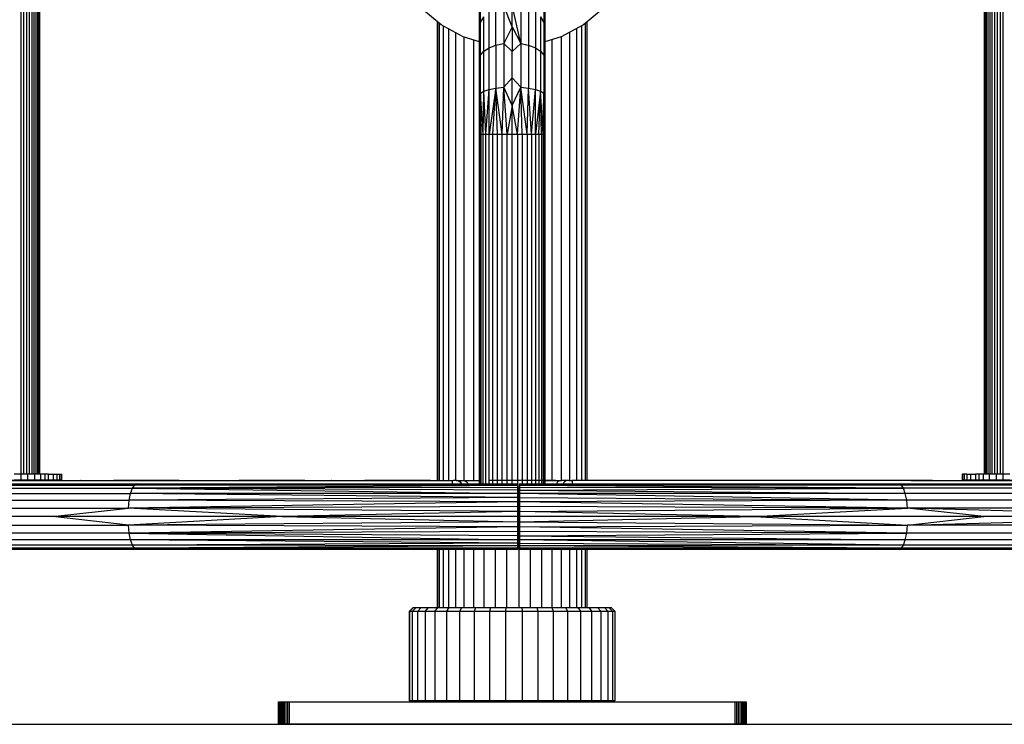
# Model space of a CAD drawing. Units: millimetres. Extents: x -3916 to 3108, y -3931 to 5074.
# Drawn here: x -263 to 263, y -3931 to -3554 of the extents above; entities that cross this region are included whole.
import ezdxf

# ---------------------------------------------------------------- set-up
doc = ezdxf.new("R2010")
doc.units = ezdxf.units.MM
doc.header["$MEASUREMENT"] = 0
doc.linetypes.add('Dot & Dashed', pattern=[67.027776, 35.277777, -17.638888, 0, -14.111111])
doc.layers.add('2D Drafting - General_Pen_No__1', color=7, linetype='Continuous', lineweight=30)
for name, color, linetype, lineweight, true_color in [('2D Drafting - General_Pen_No__62', 7, 'Continuous', 30, 0xaaaaaa), ('Interior - Furniture _Pen_No__62', 7, 'Continuous', 30, 0xaaaaaa), ('Morph - General_Pen_No__93', 7, 'Continuous', 30, 0xa2a233), ('New_0_Pen_No__62', 7, 'Continuous', 30, 0xaaaaaa)]:
    doc.layers.add(name, color=color, linetype=linetype, lineweight=lineweight, true_color=true_color)

msp = doc.modelspace()

# ---------------------------------------------------------------- linework, layer by layer
at = {"layer": '2D Drafting - General_Pen_No__1', "color": 7, "linetype": 'Continuous', "lineweight": 30}
msp.add_line((-1022.26, -3931.2), (963.19, -3931.2), dxfattribs=at)
at = {"layer": '2D Drafting - General_Pen_No__62', "color": 253, "linetype": 'Dot & Dashed', "lineweight": 30, "true_color": 0xaaaaaa}
msp.add_line((963.19, -3800.8), (-1022.26, -3800.8), dxfattribs=at)
at = {"layer": 'Interior - Furniture _Pen_No__62', "color": 253, "linetype": 'Continuous', "lineweight": 30, "true_color": 0xaaaaaa}
for p, q in [((-16.9, -3555.91), (-16.9, -3542.48)), ((16.9, -3542.48), (16.9, -3555.91)), ((-17.5, -3559.11), (-17.5, -3546.4)), ((-4.53, -3547.16), (-4.53, -3567.23)), ((0, -3558.37), (-4.53, -3547.16)), ((4.53, -3567.23), (0, -3546.74)), ((0, -3558.37), (0, -3546.74)), ((4.53, -3547.16), (4.53, -3567.23)), ((17.5, -3546.4), (17.5, -3559.11)), ((-38.05, -3557.32), (-48.39, -3548.75)), ((-16.9, -3555.91), (-15.16, -3552.93)), ((-15.16, -3571.31), (-15.16, -3552.93)), ((-12.37, -3569.49), (-12.37, -3550.36)), ((-8.75, -3568.1), (-8.75, -3548.4)), ((8.75, -3548.4), (8.75, -3568.1)), ((12.37, -3550.36), (12.37, -3569.49)), ((15.16, -3552.93), (16.9, -3555.91)), ((15.16, -3552.93), (15.16, -3571.31)), ((48.39, -3548.75), (38.05, -3557.32)), ((-39.9, -3800.8), (-39.9, -3555.78)), ((-39.85, -3800.8), (-39.85, -3555.83)), ((-38.81, -3800.8), (-38.81, -3556.69)), ((-26.22, -3563.69), (-38.05, -3557.32)), ((-36.82, -3800.8), (-36.82, -3557.98)), ((-17.5, -3559.11), (-16.9, -3555.91)), ((-16.9, -3573.42), (-16.9, -3555.91)), ((0, -3558.37), (-4.53, -3567.23)), ((0, -3558.37), (0, -3571.42)), ((0, -3558.37), (4.53, -3567.23)), ((16.9, -3555.91), (17.5, -3559.11)), ((16.9, -3555.91), (16.9, -3573.42)), ((38.05, -3557.32), (26.22, -3563.69)), ((37.09, -3557.84), (37.09, -3800.8)), ((38.97, -3556.55), (38.97, -3800.8)), ((39.9, -3555.78), (39.9, -3800.8)), ((-33.92, -3800.8), (-33.92, -3559.54)), ((-30.19, -3800.8), (-30.19, -3561.55)), ((-17.5, -3566.35), (-26.22, -3563.69)), ((-25.71, -3800.8), (-25.71, -3563.85)), ((-17.5, -3575.68), (-17.5, -3559.11)), ((17.5, -3559.11), (17.5, -3575.68)), ((26.22, -3563.69), (17.5, -3566.35)), ((26.24, -3563.68), (26.24, -3800.8)), ((30.64, -3561.31), (30.64, -3800.8)), ((34.29, -3559.35), (34.29, -3800.8)), ((-20.6, -3800.8), (-20.6, -3565.41)), ((-12.37, -3569.49), (-8.75, -3568.1)), ((-8.75, -3568.1), (-4.53, -3567.23)), ((-8.75, -3568.1), (-8.75, -3591.05)), ((-4.53, -3567.23), (-4.53, -3590.6)), ((-4.53, -3567.23), (0, -3571.42)), ((0, -3571.42), (4.53, -3567.23)), ((4.53, -3567.23), (8.75, -3568.1)), ((4.53, -3567.23), (4.53, -3590.6)), ((8.75, -3568.1), (12.37, -3569.49)), ((8.75, -3568.1), (8.75, -3591.05)), ((21.2, -3565.23), (21.2, -3800.8)), ((-17.5, -3575.68), (-16.9, -3573.42)), ((-16.9, -3573.42), (-15.16, -3571.31)), ((-16.9, -3593.8), (-16.9, -3573.42)), ((-15.16, -3571.31), (-12.37, -3569.49)), ((-15.16, -3592.71), (-15.16, -3571.31)), ((-12.37, -3591.77), (-12.37, -3569.49)), ((0, -3585.55), (0, -3571.42)), ((12.37, -3569.49), (15.16, -3571.31)), ((12.37, -3569.49), (12.37, -3591.77)), ((15.16, -3571.31), (16.9, -3573.42)), ((15.16, -3571.31), (15.16, -3592.71)), ((16.9, -3573.42), (17.5, -3575.68)), ((16.9, -3573.42), (16.9, -3593.8)), ((-17.5, -3594.98), (-17.5, -3575.68)), ((17.5, -3575.68), (17.5, -3594.98)), ((-4.53, -3590.6), (0, -3585.55)), ((0, -3600.43), (0, -3585.55)), ((0, -3585.55), (4.53, -3590.6)), ((-17.5, -3594.98), (-16.9, -3593.8)), ((-16.9, -3593.8), (-17.5, -3615.68)), ((-17.5, -3615.68), (-17.5, -3594.98)), ((-17.28, -3615.68), (-16.9, -3593.8)), ((-16.9, -3593.8), (-15.16, -3592.71)), ((-15.59, -3615.68), (-16.9, -3593.8)), ((-16.64, -3615.68), (-16.9, -3593.8)), ((-15.59, -3615.68), (-15.16, -3592.71)), ((-15.16, -3592.71), (-12.37, -3591.77)), ((-14.16, -3615.68), (-15.16, -3592.71)), ((-14.16, -3615.68), (-12.37, -3591.77)), ((-12.37, -3591.77), (-8.75, -3591.05)), ((-8.75, -3591.05), (-12.37, -3615.68)), ((-12.37, -3615.68), (-12.37, -3591.77)), ((-10.29, -3615.68), (-8.75, -3591.05)), ((-8.75, -3591.05), (-4.53, -3590.6)), ((-5.41, -3615.68), (-8.75, -3591.05)), ((-7.94, -3615.68), (-8.75, -3591.05)), ((-5.41, -3615.68), (-4.53, -3590.6)), ((0, -3600.43), (-4.53, -3590.6)), ((-2.74, -3615.68), (-4.53, -3590.6)), ((0, -3600.43), (4.53, -3590.6)), ((2.74, -3615.68), (4.53, -3590.6)), ((4.53, -3590.6), (8.75, -3591.05)), ((7.94, -3615.68), (4.53, -3590.6)), ((5.41, -3615.68), (4.53, -3590.6)), ((7.94, -3615.68), (8.75, -3591.05)), ((8.75, -3591.05), (12.37, -3591.77)), ((10.29, -3615.68), (8.75, -3591.05)), ((10.29, -3615.68), (12.37, -3591.77)), ((12.37, -3615.68), (12.37, -3591.77)), ((12.37, -3591.77), (15.16, -3592.71)), ((15.16, -3592.71), (12.37, -3615.68)), ((14.16, -3615.68), (15.16, -3592.71)), ((15.16, -3592.71), (16.9, -3593.8)), ((16.64, -3615.68), (15.16, -3592.71)), ((15.59, -3615.68), (15.16, -3592.71)), ((16.64, -3615.68), (16.9, -3593.8)), ((16.9, -3593.8), (17.5, -3594.98)), ((17.28, -3615.68), (16.9, -3593.8)), ((17.28, -3615.68), (17.5, -3594.98)), ((17.5, -3594.98), (17.5, -3615.68)), ((0, -3600.43), (-2.74, -3615.68)), ((2.74, -3615.68), (0, -3600.43)), ((0, -3615.68), (0, -3600.43)), ((-17.5, -3802.68), (-17.5, -3615.68)), ((-17.5, -3615.68), (-17.28, -3615.68)), ((-17.28, -3615.68), (-16.64, -3615.68)), ((-17.28, -3802.68), (-17.28, -3615.68)), ((-16.64, -3802.68), (-16.64, -3615.68)), ((-16.64, -3615.68), (-15.59, -3615.68)), ((-15.59, -3802.68), (-15.59, -3615.68)), ((-15.59, -3615.68), (-14.16, -3615.68)), ((-14.16, -3615.68), (-12.37, -3615.68)), ((-14.16, -3802.68), (-14.16, -3615.68)), ((-12.37, -3802.68), (-12.37, -3615.68)), ((-12.37, -3615.68), (-10.29, -3615.68)), ((-10.29, -3615.68), (-7.94, -3615.68)), ((-10.29, -3802.68), (-10.29, -3615.68)), ((-7.94, -3802.68), (-7.94, -3615.68)), ((-7.94, -3615.68), (-5.41, -3615.68)), ((-5.41, -3802.68), (-5.41, -3615.68)), ((-5.41, -3615.68), (-2.74, -3615.68)), ((-2.74, -3615.68), (0, -3615.68)), ((-2.74, -3802.68), (-2.74, -3615.68)), ((0, -3802.68), (0, -3615.68)), ((0, -3615.68), (2.74, -3615.68)), ((2.74, -3615.68), (5.41, -3615.68)), ((2.74, -3615.68), (2.74, -3802.68)), ((5.41, -3615.68), (5.41, -3802.68)), ((5.41, -3615.68), (7.94, -3615.68)), ((7.94, -3615.68), (7.94, -3802.68)), ((7.94, -3615.68), (10.29, -3615.68)), ((10.29, -3615.68), (12.37, -3615.68)), ((10.29, -3615.68), (10.29, -3802.68)), ((12.37, -3615.68), (12.37, -3802.68)), ((12.37, -3615.68), (14.16, -3615.68)), ((14.16, -3615.68), (15.59, -3615.68)), ((14.16, -3615.68), (14.16, -3802.68)), ((15.59, -3615.68), (15.59, -3802.68)), ((15.59, -3615.68), (16.64, -3615.68)), ((16.64, -3615.68), (16.64, -3802.68)), ((16.64, -3615.68), (17.28, -3615.68)), ((17.28, -3615.68), (17.5, -3615.68)), ((17.28, -3615.68), (17.28, -3802.68)), ((17.5, -3615.68), (17.5, -3802.68)), ((-395.24, -3805.03), (-203.1, -3805.03)), ((-393.15, -3803.28), (-202.03, -3803.28)), ((-390.9, -3802.68), (-200.87, -3802.68)), ((-204.03, -3807.81), (-203.1, -3805.03)), ((-203.1, -3805.03), (-202.03, -3803.28)), ((2.85, -3803.54), (-203.1, -3805.03)), ((2.86, -3804.59), (-203.1, -3805.03)), ((2.87, -3806.02), (-203.1, -3805.03)), ((-203.1, -3805.03), (2.88, -3807.81)), ((-202.03, -3803.28), (-200.87, -3802.68)), ((2.85, -3802.9), (-202.03, -3803.28)), ((2.85, -3803.54), (-202.03, -3803.28)), ((-200.87, -3802.68), (2.84, -3802.68)), ((2.85, -3802.9), (-200.87, -3802.68)), ((2.84, -3802.68), (2.85, -3802.9)), ((2.85, -3802.9), (2.85, -3803.54)), ((2.85, -3803.54), (2.86, -3804.59)), ((2.86, -3804.59), (2.87, -3806.02)), ((2.87, -3806.02), (2.88, -3807.81)), ((3.78, -3807.81), (3.79, -3806.02)), ((3.79, -3806.02), (3.8, -3804.59)), ((3.8, -3804.59), (3.81, -3803.54)), ((3.81, -3803.54), (3.82, -3802.9)), ((3.82, -3805.86), (3.81, -3806.39)), ((3.82, -3802.9), (3.84, -3802.68)), ((3.84, -3805.68), (3.82, -3805.86)), ((3.85, -3805.86), (3.82, -3805.86)), ((3.84, -3802.68), (206.91, -3802.68)), ((208.1, -3803.28), (3.84, -3802.68)), ((3.84, -3802.68), (3.85, -3802.9)), ((3.85, -3805.86), (3.84, -3805.68)), ((3.85, -3802.9), (208.1, -3803.28)), ((3.85, -3802.9), (3.86, -3803.54)), ((3.85, -3805.86), (3.85, -3805.86)), ((3.86, -3806.39), (3.85, -3805.86)), ((208.1, -3803.28), (3.86, -3803.54)), ((209.21, -3805.03), (3.86, -3803.54)), ((3.86, -3803.54), (3.87, -3804.59)), ((209.21, -3805.03), (3.87, -3804.59)), ((3.87, -3804.59), (3.89, -3806.02)), ((3.89, -3806.02), (209.21, -3805.03)), ((3.89, -3806.02), (210.16, -3807.81)), ((3.89, -3806.02), (3.9, -3807.81)), ((206.91, -3802.68), (396.38, -3802.68)), ((208.1, -3803.28), (206.91, -3802.68)), ((398.67, -3803.28), (208.1, -3803.28)), ((209.21, -3805.03), (208.1, -3803.28)), ((400.79, -3805.03), (209.21, -3805.03)), ((210.16, -3807.81), (209.21, -3805.03)), ((-397.04, -3807.81), (-204.03, -3807.81)), ((-204.74, -3811.43), (-204.03, -3807.81)), ((2.89, -3809.9), (-204.74, -3811.43)), ((2.88, -3807.81), (-204.03, -3807.81)), ((2.89, -3809.9), (-204.03, -3807.81)), ((2.88, -3807.81), (2.89, -3809.9)), ((2.89, -3809.9), (2.89, -3812.24)), ((3.76, -3812.24), (3.77, -3809.9)), ((3.77, -3809.9), (3.78, -3807.81)), ((3.79, -3809.93), (3.78, -3811.66)), ((3.8, -3807.26), (3.79, -3808.45)), ((3.88, -3808.45), (3.79, -3808.45)), ((3.79, -3808.45), (3.79, -3809.93)), ((3.79, -3809.93), (3.89, -3809.93)), ((3.81, -3806.39), (3.8, -3807.26)), ((3.8, -3807.26), (3.87, -3807.26)), ((3.81, -3806.39), (3.86, -3806.39)), ((3.87, -3807.26), (3.86, -3806.39)), ((3.88, -3808.45), (3.87, -3807.26)), ((3.89, -3809.93), (3.88, -3808.45)), ((3.89, -3811.66), (3.89, -3809.93)), ((210.16, -3807.81), (3.9, -3807.81)), ((210.9, -3811.43), (3.9, -3807.81)), ((3.9, -3807.81), (3.9, -3809.9)), ((3.9, -3809.9), (210.9, -3811.43)), ((3.9, -3809.9), (3.91, -3812.24)), ((402.62, -3807.81), (210.16, -3807.81)), ((210.9, -3811.43), (210.16, -3807.81)), ((-399.29, -3815.65), (-205.18, -3815.65)), ((-398.42, -3811.43), (-204.74, -3811.43)), ((-245.75, -3820.18), (-205.18, -3815.65)), ((-205.18, -3815.65), (-204.74, -3811.43)), ((2.89, -3812.24), (-205.18, -3815.65)), ((2.9, -3814.77), (-205.18, -3815.65)), ((2.9, -3817.44), (-205.18, -3815.65)), ((-122.94, -3820.18), (-205.18, -3815.65)), ((2.89, -3812.24), (-204.74, -3811.43)), ((2.89, -3812.24), (2.9, -3814.77)), ((2.9, -3814.77), (2.9, -3817.44)), ((2.9, -3815.68), (3.75, -3815.68)), ((3.75, -3814.77), (3.76, -3812.24)), ((3.75, -3817.44), (3.75, -3814.77)), ((3.78, -3811.66), (3.77, -3813.6)), ((3.77, -3813.6), (3.9, -3813.6)), ((3.77, -3813.6), (3.77, -3815.7)), ((3.9, -3815.7), (3.77, -3815.7)), ((3.77, -3815.7), (3.77, -3817.91)), ((3.89, -3811.66), (3.78, -3811.66)), ((3.89, -3811.66), (3.89, -3811.66)), ((3.9, -3813.6), (3.89, -3811.66)), ((3.9, -3815.7), (3.9, -3813.6)), ((3.91, -3817.91), (3.9, -3815.7)), ((210.9, -3811.43), (3.91, -3812.24)), ((211.35, -3815.65), (3.91, -3812.24)), ((3.91, -3812.24), (3.92, -3814.77)), ((211.35, -3815.65), (3.92, -3814.77)), ((3.92, -3814.77), (3.92, -3817.44)), ((3.92, -3817.44), (211.35, -3815.65)), ((129.67, -3820.18), (211.35, -3815.65)), ((404.02, -3811.43), (210.9, -3811.43)), ((211.35, -3815.65), (210.9, -3811.43)), ((404.9, -3815.65), (211.35, -3815.65)), ((368.59, -3820.18), (211.35, -3815.65)), ((252.23, -3820.18), (211.35, -3815.65)), ((-245.75, -3820.18), (-362.51, -3820.18)), ((-205.18, -3824.71), (-245.75, -3820.18)), ((-122.94, -3820.18), (-245.75, -3820.18)), ((-122.94, -3820.18), (-205.18, -3824.71)), ((2.9, -3817.44), (-122.94, -3820.18)), ((-122.94, -3820.18), (2.9, -3822.92)), ((2.9, -3820.18), (-122.94, -3820.18)), ((2.9, -3817.44), (2.9, -3820.18)), ((2.9, -3820.18), (2.9, -3822.92)), ((3.75, -3821.68), (2.9, -3821.68)), ((3.48, -3821.68), (3.48, -3868.68)), ((3.75, -3820.18), (3.75, -3817.44)), ((3.75, -3822.92), (3.75, -3820.18)), ((3.77, -3817.91), (3.76, -3820.18)), ((3.76, -3820.18), (3.91, -3820.18)), ((3.76, -3820.18), (3.77, -3822.45)), ((3.91, -3817.91), (3.77, -3817.91)), ((3.91, -3820.18), (3.91, -3817.91)), ((3.91, -3817.92), (3.91, -3817.92)), ((3.91, -3822.45), (3.91, -3820.18)), ((129.67, -3820.18), (3.92, -3817.44)), ((3.92, -3817.44), (3.92, -3820.18)), ((3.92, -3822.92), (129.67, -3820.18)), ((129.67, -3820.18), (3.92, -3820.18)), ((3.92, -3820.18), (3.92, -3822.92)), ((129.67, -3820.18), (211.35, -3824.71)), ((252.23, -3820.18), (129.67, -3820.18)), ((211.35, -3824.71), (368.59, -3820.18)), ((211.35, -3824.71), (252.23, -3820.18)), ((368.59, -3820.18), (252.23, -3820.18)), ((-399.29, -3824.71), (-205.18, -3824.71)), ((2.9, -3822.92), (-205.18, -3824.71)), ((2.9, -3825.59), (-205.18, -3824.71)), ((-204.74, -3828.93), (-205.18, -3824.71)), ((2.9, -3825.59), (-204.74, -3828.93)), ((2.9, -3825.59), (2.89, -3828.13)), ((2.9, -3822.92), (2.9, -3825.59)), ((3.75, -3825.59), (3.75, -3822.92)), ((3.76, -3828.13), (3.75, -3825.59)), ((3.91, -3822.45), (3.77, -3822.45)), ((3.77, -3822.45), (3.77, -3824.66)), ((3.77, -3824.66), (3.9, -3824.66)), ((3.77, -3824.66), (3.77, -3826.76)), ((3.77, -3826.76), (3.9, -3826.77)), ((3.77, -3826.76), (3.78, -3828.7)), ((3.89, -3828.7), (3.9, -3826.76)), ((3.9, -3824.66), (3.91, -3822.45)), ((3.9, -3826.76), (3.9, -3824.66)), ((3.9, -3826.76), (3.9, -3826.76)), ((3.91, -3822.45), (3.91, -3822.45)), ((3.92, -3825.59), (3.91, -3828.13)), ((3.92, -3822.92), (211.35, -3824.71)), ((3.92, -3822.92), (3.92, -3825.59)), ((3.92, -3825.59), (211.35, -3824.71)), ((210.9, -3828.93), (3.92, -3825.59)), ((210.9, -3828.93), (211.35, -3824.71)), ((404.9, -3824.71), (211.35, -3824.71)), ((-204.74, -3828.93), (-398.42, -3828.93)), ((2.89, -3828.13), (-204.74, -3828.93)), ((2.89, -3830.47), (-204.74, -3828.93)), ((-204.03, -3832.56), (-204.74, -3828.93)), ((-204.74, -3828.93), (2.88, -3832.56)), ((2.89, -3830.47), (2.88, -3832.56)), ((2.89, -3828.13), (2.89, -3830.47)), ((3.77, -3830.47), (3.76, -3828.13)), ((3.78, -3832.56), (3.77, -3830.47)), ((3.89, -3828.7), (3.78, -3828.7)), ((3.78, -3828.7), (3.79, -3830.44)), ((3.79, -3830.44), (3.89, -3830.44)), ((3.79, -3830.44), (3.79, -3831.91)), ((3.88, -3831.91), (3.79, -3831.91)), ((3.79, -3831.91), (3.8, -3833.1)), ((3.87, -3833.1), (3.88, -3831.91)), ((3.88, -3831.91), (3.89, -3830.44)), ((3.89, -3830.44), (3.89, -3828.7)), ((3.89, -3830.43), (3.89, -3830.43)), ((3.91, -3828.13), (3.9, -3830.47)), ((3.9, -3830.47), (210.9, -3828.93)), ((3.9, -3830.47), (210.16, -3832.56)), ((3.9, -3830.47), (3.9, -3832.56)), ((210.9, -3828.93), (3.91, -3828.13)), ((210.16, -3832.56), (210.9, -3828.93)), ((404.02, -3828.93), (210.9, -3828.93)), ((-204.03, -3832.56), (-397.04, -3832.56)), ((-203.1, -3835.34), (-395.24, -3835.34)), ((-202.03, -3837.09), (-393.15, -3837.09)), ((2.88, -3832.56), (-204.03, -3832.56)), ((2.87, -3834.34), (-204.03, -3832.56)), ((-203.1, -3835.34), (-204.03, -3832.56)), ((2.87, -3834.34), (-203.1, -3835.34)), ((2.86, -3835.77), (-203.1, -3835.34)), ((-202.03, -3837.09), (-203.1, -3835.34)), ((2.86, -3835.77), (-202.03, -3837.09)), ((2.85, -3836.83), (-202.03, -3837.09)), ((2.85, -3837.47), (-202.03, -3837.09)), ((-200.87, -3837.68), (-202.03, -3837.09)), ((-202.03, -3837.09), (2.84, -3837.68)), ((2.85, -3837.47), (2.84, -3837.68)), ((2.86, -3835.77), (2.85, -3836.83)), ((2.85, -3836.83), (2.85, -3837.47)), ((2.87, -3834.34), (2.86, -3835.77)), ((2.88, -3832.56), (2.87, -3834.34)), ((3.79, -3834.34), (3.78, -3832.56)), ((3.8, -3835.77), (3.79, -3834.34)), ((3.8, -3833.1), (3.87, -3833.1)), ((3.8, -3833.1), (3.81, -3833.97)), ((3.81, -3836.83), (3.8, -3835.77)), ((3.81, -3833.97), (3.86, -3833.97)), ((3.81, -3833.97), (3.82, -3834.5)), ((3.82, -3837.47), (3.81, -3836.83)), ((3.85, -3834.5), (3.82, -3834.5)), ((3.82, -3834.5), (3.84, -3834.68)), ((3.84, -3837.68), (3.82, -3837.47)), ((3.84, -3834.68), (3.85, -3834.5)), ((3.85, -3837.47), (3.84, -3837.68)), ((3.85, -3834.5), (3.86, -3833.97)), ((3.86, -3836.83), (3.85, -3837.47)), ((3.85, -3837.47), (208.1, -3837.09)), ((3.85, -3837.47), (206.91, -3837.68)), ((3.86, -3833.97), (3.87, -3833.1)), ((3.86, -3833.97), (3.86, -3833.97)), ((3.87, -3835.77), (3.86, -3836.83)), ((208.1, -3837.09), (3.86, -3836.83)), ((3.89, -3834.34), (3.87, -3835.77)), ((209.21, -3835.34), (3.87, -3835.77)), ((208.1, -3837.09), (3.87, -3835.77)), ((3.9, -3832.56), (3.89, -3834.34)), ((3.89, -3834.34), (209.21, -3835.34)), ((210.16, -3832.56), (3.9, -3832.56)), ((209.21, -3835.34), (3.9, -3832.56)), ((206.91, -3837.68), (208.1, -3837.09)), ((208.1, -3837.09), (209.21, -3835.34)), ((398.67, -3837.09), (208.1, -3837.09)), ((209.21, -3835.34), (210.16, -3832.56)), ((400.79, -3835.34), (209.21, -3835.34)), ((402.62, -3832.56), (210.16, -3832.56)), ((-200.87, -3837.68), (-390.9, -3837.68)), ((2.84, -3837.68), (-200.87, -3837.68)), ((-39.9, -3868.68), (-39.9, -3837.68)), ((-39.85, -3868.68), (-39.85, -3837.68)), ((-38.81, -3868.68), (-38.81, -3837.68)), ((-36.82, -3868.68), (-36.82, -3837.68)), ((-33.92, -3868.68), (-33.92, -3837.68)), ((-30.19, -3868.68), (-30.19, -3837.68)), ((-25.71, -3868.68), (-25.71, -3837.68)), ((-20.6, -3868.68), (-20.6, -3837.68)), ((-14.99, -3868.68), (-14.99, -3837.68)), ((-9, -3868.68), (-9, -3837.68)), ((-2.79, -3868.68), (-2.79, -3837.68)), ((206.91, -3837.68), (3.84, -3837.68)), ((9.68, -3837.68), (9.68, -3868.68)), ((15.63, -3837.68), (15.63, -3868.68)), ((21.2, -3837.68), (21.2, -3868.68)), ((26.24, -3837.68), (26.24, -3868.68)), ((30.64, -3837.68), (30.64, -3868.68)), ((34.29, -3837.68), (34.29, -3868.68)), ((37.09, -3837.68), (37.09, -3868.68)), ((38.97, -3837.68), (38.97, -3868.68)), ((39.9, -3837.68), (39.9, -3868.68)), ((396.38, -3837.68), (206.91, -3837.68)), ((-54.9, -3870.68), (-52.9, -3868.68)), ((-54.75, -3870.68), (-52.76, -3868.68)), ((-53.25, -3870.68), (-51.32, -3868.68)), ((-52.9, -3868.68), (-52.76, -3868.68)), ((-52.76, -3868.68), (-51.32, -3868.68)), ((-51.32, -3868.68), (-48.61, -3868.68)), ((-50.45, -3870.68), (-48.61, -3868.68)), ((-48.61, -3868.68), (-44.71, -3868.68)), ((-46.4, -3870.68), (-44.71, -3868.68)), ((-44.71, -3868.68), (-39.71, -3868.68)), ((-41.21, -3870.68), (-39.71, -3868.68)), ((-39.71, -3868.68), (-33.73, -3868.68)), ((-35, -3870.68), (-33.73, -3868.68)), ((-33.73, -3868.68), (-26.92, -3868.68)), ((-27.93, -3870.68), (-26.92, -3868.68)), ((-26.92, -3868.68), (-19.45, -3868.68)), ((-20.18, -3870.68), (-19.45, -3868.68)), ((-19.45, -3868.68), (-11.49, -3868.68)), ((-11.93, -3870.68), (-11.49, -3868.68)), ((-11.49, -3868.68), (-3.26, -3868.68)), ((-3.38, -3870.68), (-3.26, -3868.68)), ((-3.26, -3868.68), (5.06, -3868.68)), ((5.06, -3868.68), (13.25, -3868.68)), ((5.06, -3868.68), (5.25, -3870.68)), ((13.25, -3868.68), (13.75, -3870.68)), ((13.25, -3868.68), (21.11, -3868.68)), ((21.11, -3868.68), (28.46, -3868.68)), ((21.11, -3868.68), (21.91, -3870.68)), ((28.46, -3868.68), (29.53, -3870.68)), ((28.46, -3868.68), (35.1, -3868.68)), ((35.1, -3868.68), (40.88, -3868.68)), ((35.1, -3868.68), (36.43, -3870.68)), ((40.88, -3868.68), (45.65, -3868.68)), ((40.88, -3868.68), (42.42, -3870.68)), ((45.65, -3868.68), (47.38, -3870.68)), ((45.65, -3868.68), (49.3, -3868.68)), ((49.3, -3868.68), (51.74, -3868.68)), ((49.3, -3868.68), (51.16, -3870.68)), ((51.74, -3868.68), (53.69, -3870.68)), ((51.74, -3868.68), (52.9, -3868.68)), ((52.9, -3868.68), (54.9, -3870.68)), ((-54.9, -3870.68), (-54.75, -3870.68)), ((-54.9, -3918.68), (-54.9, -3870.68)), ((-54.75, -3918.68), (-54.75, -3870.68)), ((-54.75, -3870.68), (-53.25, -3870.68)), ((-53.25, -3870.68), (-50.45, -3870.68)), ((-53.25, -3918.68), (-53.25, -3870.68)), ((-50.45, -3918.68), (-50.45, -3870.68)), ((-50.45, -3870.68), (-46.4, -3870.68)), ((-46.4, -3870.68), (-41.21, -3870.68)), ((-46.4, -3918.68), (-46.4, -3870.68)), ((-41.21, -3870.68), (-35, -3870.68)), ((-41.21, -3918.68), (-41.21, -3870.68)), ((-35, -3918.68), (-35, -3870.68)), ((-35, -3870.68), (-27.93, -3870.68)), ((-27.93, -3870.68), (-20.18, -3870.68)), ((-27.93, -3918.68), (-27.93, -3870.68)), ((-20.18, -3918.68), (-20.18, -3870.68)), ((-20.18, -3870.68), (-11.93, -3870.68)), ((-11.93, -3870.68), (-3.38, -3870.68)), ((-11.93, -3918.68), (-11.93, -3870.68)), ((-3.38, -3870.68), (5.25, -3870.68)), ((-3.38, -3918.68), (-3.38, -3870.68)), ((5.25, -3870.68), (13.75, -3870.68)), ((5.25, -3870.68), (5.25, -3918.68)), ((13.75, -3870.68), (13.75, -3918.68)), ((13.75, -3870.68), (21.91, -3870.68)), ((21.91, -3870.68), (29.53, -3870.68)), ((21.91, -3870.68), (21.91, -3918.68)), ((29.53, -3870.68), (29.53, -3918.68)), ((29.53, -3870.68), (36.43, -3870.68)), ((36.43, -3870.68), (42.42, -3870.68)), ((36.43, -3870.68), (36.43, -3918.68)), ((42.42, -3870.68), (47.38, -3870.68)), ((42.42, -3870.68), (42.42, -3918.68)), ((47.38, -3870.68), (47.38, -3918.68)), ((47.38, -3870.68), (51.16, -3870.68)), ((51.16, -3870.68), (51.16, -3918.68)), ((51.16, -3870.68), (53.69, -3870.68)), ((53.69, -3870.68), (53.69, -3918.68)), ((53.69, -3870.68), (54.9, -3870.68)), ((54.9, -3870.68), (54.9, -3918.68)), ((-125, -3919.2), (-124.93, -3919.2)), ((-125, -3931.2), (-125, -3919.2)), ((-124.93, -3919.2), (-124.71, -3919.2)), ((-124.93, -3931.2), (-124.93, -3919.2)), ((-124.71, -3919.2), (-124.35, -3919.2)), ((-124.71, -3931.2), (-124.71, -3919.2)), ((-124.35, -3919.2), (-123.85, -3919.2)), ((-124.35, -3931.2), (-124.35, -3919.2)), ((-123.85, -3919.2), (-123.24, -3919.2)), ((-123.85, -3931.2), (-123.85, -3919.2)), ((-123.24, -3919.2), (-122.53, -3919.2)), ((-123.24, -3931.2), (-123.24, -3919.2)), ((-122.53, -3919.2), (-121.72, -3919.2)), ((-122.53, -3931.2), (-122.53, -3919.2)), ((-121.72, -3919.2), (-120.85, -3919.2)), ((-121.72, -3931.2), (-121.72, -3919.2)), ((-120.85, -3919.2), (-119.94, -3919.2)), ((-120.85, -3931.2), (-120.85, -3919.2)), ((-119.94, -3919.2), (-119, -3919.2)), ((-119.94, -3931.2), (-119.94, -3919.2)), ((-119, -3919.2), (119, -3919.2)), ((-119, -3931.2), (-119, -3919.2)), ((-54.75, -3918.68), (-54.9, -3918.68)), ((-53.25, -3918.68), (-54.75, -3918.68)), ((-50.45, -3918.68), (-53.25, -3918.68)), ((-46.4, -3918.68), (-50.45, -3918.68)), ((-41.21, -3918.68), (-46.4, -3918.68)), ((-35, -3918.68), (-41.21, -3918.68)), ((-27.93, -3918.68), (-35, -3918.68)), ((-31.96, -3919.2), (-31.96, -3918.68)), ((-31.81, -3919.2), (-31.81, -3918.68)), ((-30.89, -3919.2), (-30.89, -3918.68)), ((-29.2, -3919.2), (-29.2, -3918.68)), ((-20.18, -3918.68), (-27.93, -3918.68)), ((-26.79, -3919.2), (-26.79, -3918.68)), ((-23.72, -3919.2), (-23.72, -3918.68)), ((-11.93, -3918.68), (-20.18, -3918.68)), ((-20.07, -3919.2), (-20.07, -3918.68)), ((-15.92, -3919.2), (-15.92, -3918.68)), ((-3.38, -3918.68), (-11.93, -3918.68)), ((-11.38, -3919.2), (-11.38, -3918.68)), ((-6.56, -3919.2), (-6.56, -3918.68)), ((5.25, -3918.68), (-3.38, -3918.68)), ((-1.58, -3919.2), (-1.58, -3918.68)), ((3.44, -3918.68), (3.44, -3919.2)), ((13.75, -3918.68), (5.25, -3918.68)), ((8.37, -3918.68), (8.37, -3919.2)), ((13.1, -3918.68), (13.1, -3919.2)), ((21.91, -3918.68), (13.75, -3918.68)), ((17.51, -3918.68), (17.51, -3919.2)), ((21.48, -3918.68), (21.48, -3919.2)), ((29.53, -3918.68), (21.91, -3918.68)), ((24.93, -3918.68), (24.93, -3919.2)), ((27.76, -3918.68), (27.76, -3919.2)), ((36.43, -3918.68), (29.53, -3918.68)), ((29.91, -3918.68), (29.91, -3919.2)), ((31.32, -3918.68), (31.32, -3919.2)), ((31.96, -3918.68), (31.96, -3919.2)), ((42.42, -3918.68), (36.43, -3918.68)), ((47.38, -3918.68), (42.42, -3918.68)), ((51.16, -3918.68), (47.38, -3918.68)), ((53.69, -3918.68), (51.16, -3918.68)), ((54.9, -3918.68), (53.69, -3918.68)), ((119, -3919.2), (119, -3931.2)), ((119, -3919.2), (119.94, -3919.2)), ((119.94, -3919.2), (120.85, -3919.2)), ((119.94, -3919.2), (119.94, -3931.2)), ((120.85, -3919.2), (120.85, -3931.2)), ((120.85, -3919.2), (121.72, -3919.2)), ((121.72, -3919.2), (121.72, -3931.2)), ((121.72, -3919.2), (122.53, -3919.2)), ((122.53, -3919.2), (123.24, -3919.2)), ((122.53, -3919.2), (122.53, -3931.2)), ((123.24, -3919.2), (123.24, -3931.2)), ((123.24, -3919.2), (123.85, -3919.2)), ((123.85, -3919.2), (124.35, -3919.2)), ((123.85, -3919.2), (123.85, -3931.2)), ((124.35, -3919.2), (124.35, -3931.2)), ((124.35, -3919.2), (124.71, -3919.2)), ((124.71, -3919.2), (124.71, -3931.2)), ((124.71, -3919.2), (124.93, -3919.2)), ((124.93, -3919.2), (125, -3919.2)), ((124.93, -3919.2), (124.93, -3931.2)), ((125, -3919.2), (125, -3931.2)), ((-124.93, -3931.2), (-125, -3931.2)), ((-124.71, -3931.2), (-124.93, -3931.2)), ((-124.35, -3931.2), (-124.71, -3931.2)), ((-123.85, -3931.2), (-124.35, -3931.2)), ((-123.24, -3931.2), (-123.85, -3931.2)), ((-122.53, -3931.2), (-123.24, -3931.2)), ((-121.72, -3931.2), (-122.53, -3931.2)), ((-120.85, -3931.2), (-121.72, -3931.2)), ((-119.94, -3931.2), (-120.85, -3931.2)), ((-119, -3931.2), (-119.94, -3931.2)), ((119, -3931.2), (-119, -3931.2)), ((119.94, -3931.2), (119, -3931.2)), ((120.85, -3931.2), (119.94, -3931.2)), ((121.72, -3931.2), (120.85, -3931.2)), ((122.53, -3931.2), (121.72, -3931.2)), ((123.24, -3931.2), (122.53, -3931.2)), ((123.85, -3931.2), (123.24, -3931.2)), ((124.35, -3931.2), (123.85, -3931.2)), ((124.71, -3931.2), (124.35, -3931.2)), ((124.93, -3931.2), (124.71, -3931.2)), ((125, -3931.2), (124.93, -3931.2))]:
    msp.add_line(p, q, dxfattribs=at)
at = {"layer": 'Morph - General_Pen_No__93', "color": 55, "linetype": 'Continuous', "lineweight": 30, "true_color": 0xa2a233}
for p, q in [((-299.94, -3800.8), (-213.26, -3800.8)), ((-213.26, -3800.8), (-123.49, -3800.8)), ((-123.49, -3800.8), (-31.96, -3800.8)), ((-31.96, -3800.8), (-31.99, -3801.02)), ((-31.96, -3800.8), (-31.56, -3800.8)), ((-31.21, -3800.8), (-31.56, -3800.8)), ((-30.88, -3800.8), (-31.21, -3800.8)), ((-30.58, -3800.8), (-30.88, -3800.8)), ((-30.31, -3800.8), (-30.58, -3800.8)), ((-30.09, -3800.8), (-30.31, -3800.8)), ((-29.93, -3800.8), (-30.09, -3800.8)), ((-29.93, -3800.8), (-29.79, -3800.8)), ((-29.93, -3800.8), (-28.74, -3800.98)), ((-29.79, -3800.8), (-29.31, -3800.89)), ((-29.79, -3800.8), (-26.28, -3800.8)), ((-26.28, -3800.8), (-22.98, -3800.8)), ((-26.28, -3800.8), (-25.21, -3801.02)), ((-22.98, -3800.8), (-17.5, -3800.8)), ((17.5, -3800.8), (22.98, -3800.8)), ((22.98, -3800.8), (26.28, -3800.8)), ((26.28, -3800.8), (25.21, -3801.02)), ((29.79, -3800.8), (26.28, -3800.8)), ((29.93, -3800.8), (28.74, -3800.98)), ((29.79, -3800.8), (29.31, -3800.89)), ((29.93, -3800.8), (29.79, -3800.8)), ((30.09, -3800.8), (29.93, -3800.8)), ((30.31, -3800.8), (30.09, -3800.8)), ((30.31, -3800.8), (30.58, -3800.8)), ((30.58, -3800.8), (30.88, -3800.8)), ((30.88, -3800.8), (31.21, -3800.8)), ((31.21, -3800.8), (31.56, -3800.8)), ((31.56, -3800.8), (31.96, -3800.8)), ((31.96, -3800.8), (31.99, -3801.02)), ((123.49, -3800.8), (31.96, -3800.8)), ((213.26, -3800.8), (123.49, -3800.8)), ((213.26, -3800.8), (299.94, -3800.8)), ((-32.02, -3801.65), (-32.04, -3802.61)), ((-32.04, -3802.68), (-32.04, -3802.61)), ((-31.99, -3801.02), (-32.02, -3801.65)), ((-28.74, -3800.98), (-27.9, -3801.53)), ((-27.9, -3801.53), (-27.78, -3801.65)), ((-27.78, -3801.65), (-27.16, -3802.61)), ((-27.15, -3802.68), (-27.16, -3802.61)), ((-25.21, -3801.02), (-24.3, -3801.65)), ((-24.3, -3801.65), (-23.69, -3802.61)), ((-23.67, -3802.68), (-23.69, -3802.61)), ((23.67, -3802.68), (23.69, -3802.61)), ((24.3, -3801.65), (23.69, -3802.61)), ((25.21, -3801.02), (24.3, -3801.65)), ((27.15, -3802.68), (27.16, -3802.61)), ((27.78, -3801.65), (27.16, -3802.61)), ((27.9, -3801.53), (27.78, -3801.65)), ((28.74, -3800.98), (27.9, -3801.53)), ((31.99, -3801.02), (32.02, -3801.65)), ((32.02, -3801.65), (32.04, -3802.61)), ((32.04, -3802.68), (32.04, -3802.61))]:
    msp.add_line(p, q, dxfattribs=at)
at = {"layer": 'New_0_Pen_No__62', "color": 253, "linetype": 'Continuous', "lineweight": 30, "true_color": 0xaaaaaa}
for p, q in [((-262.61, -3797.51), (-262.61, -3476.51)), ((-261.05, -3797.51), (-261.05, -3476.51)), ((-259.52, -3797.51), (-259.52, -3476.51)), ((-258.07, -3797.51), (-258.07, -3476.51)), ((257.85, -3476.51), (257.85, -3797.51)), ((259.3, -3476.51), (259.3, -3797.51)), ((260.82, -3476.51), (260.82, -3797.51)), ((262.39, -3476.51), (262.39, -3797.51)), ((-256.73, -3797.51), (-256.73, -3496.31)), ((-255.54, -3797.51), (-255.54, -3496.89)), ((-254.52, -3797.51), (-254.52, -3497.04)), ((-253.7, -3797.51), (-253.7, -3497.04)), ((-253.1, -3797.51), (-253.1, -3497.04)), ((-252.73, -3797.51), (-252.73, -3497.04)), ((252.51, -3497.04), (252.51, -3797.51)), ((252.88, -3497.04), (252.88, -3797.51)), ((253.48, -3497.04), (253.48, -3797.51)), ((254.3, -3497.04), (254.3, -3797.51)), ((255.32, -3496.92), (255.32, -3797.51)), ((256.51, -3496.41), (256.51, -3797.51)), ((-252.61, -3797.51), (-252.61, -3501.51)), ((252.39, -3501.51), (252.39, -3797.51)), ((-262.61, -3797.51), (-266.33, -3797.51)), ((-266.33, -3800.51), (-262.61, -3800.51)), ((-262.61, -3800.51), (-262.61, -3797.51)), ((-258.89, -3797.51), (-262.61, -3797.51)), ((-262.61, -3800.51), (-258.89, -3800.51)), ((-255.38, -3797.51), (-258.89, -3797.51)), ((-258.89, -3800.51), (-258.89, -3797.51)), ((-258.89, -3800.51), (-255.38, -3800.51)), ((-252.26, -3797.51), (-255.38, -3797.51)), ((-255.38, -3797.51), (-255.38, -3800.51)), ((-255.38, -3800.51), (-252.26, -3800.51)), ((-249.71, -3797.51), (-252.26, -3797.51)), ((-252.26, -3797.51), (-252.26, -3800.51)), ((-252.26, -3800.51), (-249.71, -3800.51)), ((-249.71, -3800.51), (-249.71, -3797.51)), ((-247.86, -3797.51), (-249.71, -3797.51)), ((-249.71, -3800.51), (-247.86, -3800.51)), ((-247.86, -3800.51), (-247.86, -3797.51)), ((-247.86, -3797.51), (-245.33, -3797.51)), ((-247.86, -3800.51), (-245.33, -3800.51)), ((-245.33, -3800.51), (-245.33, -3797.51)), ((-245.33, -3797.51), (-243.34, -3797.51)), ((-245.33, -3800.51), (-243.34, -3800.51)), ((-243.34, -3800.51), (-243.34, -3797.51)), ((-243.34, -3797.51), (-241.91, -3797.51)), ((-243.34, -3800.51), (-241.91, -3800.51)), ((-241.91, -3800.51), (-241.91, -3797.51)), ((-241.91, -3797.51), (-241.05, -3797.51)), ((-241.91, -3800.51), (-241.05, -3800.51)), ((-241.05, -3800.51), (-241.05, -3797.51)), ((-241.05, -3797.51), (-240.76, -3797.51)), ((-241.05, -3800.51), (-240.76, -3800.51)), ((-240.76, -3800.51), (-240.76, -3797.51)), ((240.54, -3797.51), (240.54, -3800.51)), ((240.54, -3797.51), (240.83, -3797.51)), ((240.54, -3800.51), (240.83, -3800.51)), ((241.69, -3797.51), (240.83, -3797.51)), ((240.83, -3797.51), (240.83, -3800.51)), ((240.83, -3800.51), (241.69, -3800.51)), ((243.12, -3797.51), (241.69, -3797.51)), ((241.69, -3797.51), (241.69, -3800.51)), ((241.69, -3800.51), (243.12, -3800.51)), ((243.12, -3797.51), (243.12, -3800.51)), ((243.12, -3797.51), (245.11, -3797.51)), ((243.12, -3800.51), (245.11, -3800.51)), ((245.11, -3797.51), (245.11, -3800.51)), ((245.11, -3797.51), (247.64, -3797.51)), ((245.11, -3800.51), (247.64, -3800.51)), ((249.48, -3797.51), (247.64, -3797.51)), ((247.64, -3797.51), (247.64, -3800.51)), ((247.64, -3800.51), (249.48, -3800.51)), ((249.48, -3797.51), (249.48, -3800.51)), ((252.04, -3797.51), (249.48, -3797.51)), ((249.48, -3800.51), (252.04, -3800.51)), ((252.04, -3800.51), (252.04, -3797.51)), ((255.15, -3797.51), (252.04, -3797.51)), ((252.04, -3800.51), (255.15, -3800.51)), ((255.15, -3800.51), (255.15, -3797.51)), ((258.67, -3797.51), (255.15, -3797.51)), ((255.15, -3800.51), (258.67, -3800.51)), ((262.39, -3797.51), (258.67, -3797.51)), ((258.67, -3797.51), (258.67, -3800.51)), ((258.67, -3800.51), (262.39, -3800.51)), ((266.11, -3797.51), (262.39, -3797.51)), ((262.39, -3797.51), (262.39, -3800.51)), ((262.39, -3800.51), (266.11, -3800.51))]:
    msp.add_line(p, q, dxfattribs=at)

doc.saveas('drawing.dxf')
